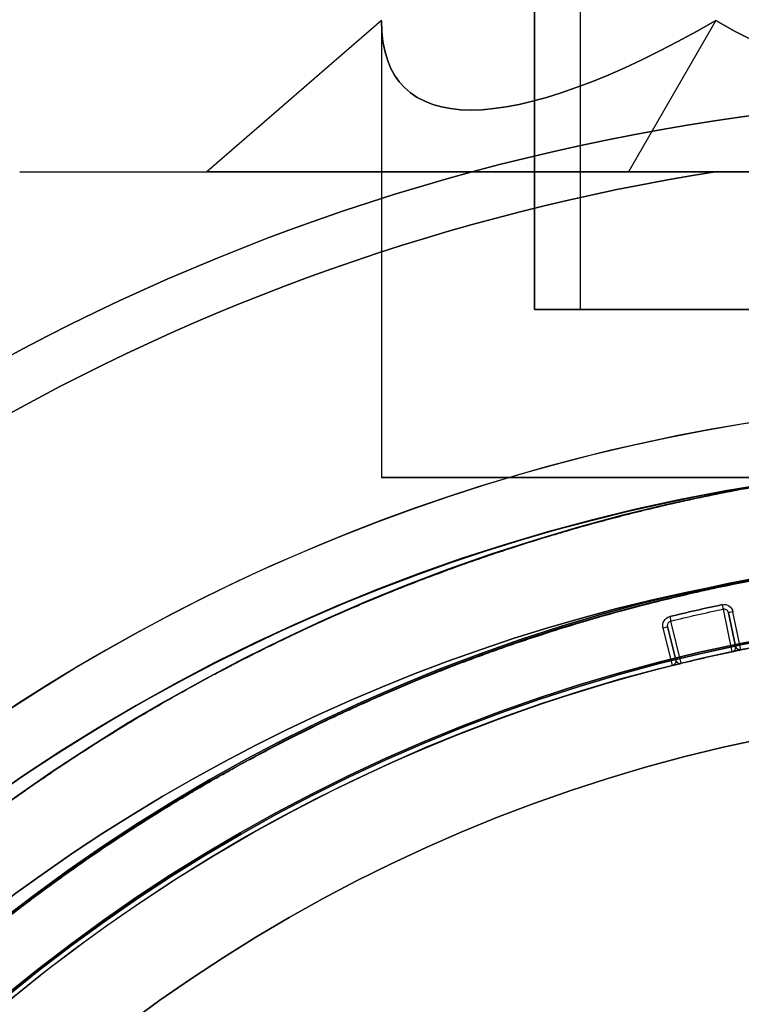
# Model space of a CAD drawing. Units: millimetres. Extents: x 3368 to 10936, y 2155 to 9636.
# Drawn here: x 7899 to 7923, y 4832 to 4865 of the extents above; entities that cross this region are included whole.
import ezdxf

# ---------------------------------------------------------------- set-up
doc = ezdxf.new("R2010")
doc.units = ezdxf.units.MM
doc.layers.add('Dimensions', color=7, linetype='Continuous')
doc.styles.get("Standard").update_dxf_attribs({"font": 'arial.ttf'})
doc.dimstyles.new('Leikkiset keinu', dxfattribs={"dimtxt": 150, "dimasz": 2.5, "dimexe": 0.06, "dimexo": 0.625, "dimtad": 0, "dimtih": 1, "dimtoh": 1, "dimdec": 0, "dimtxsty": 'Standard', "dimcen": 2.5, "dimadec": 0, "dimazin": 0, "dimtfac": 1, "dimtmove": 0, "dimatfit": 3, "dimfxl": 1, "dimarcsym": 0})

# ---------------------------------------------------------------- blocks, each defined once
blk = doc.blocks.new('*D30')
at = {"layer": 'Defpoints', "color": 0, "transparency": 16777216}
for p in [(6442.819, 6954.032, 597.164), (9935.058, 6954.032), (6442.819, 3256.032, 597.164)]:
    blk.add_point(p, dxfattribs=at)
at = {"layer": 'Dimensions', "color": 0, "lineweight": -2, "transparency": 16777216}
for p, q in [((6443.444, 6954.032), (9935.118, 6954.032)), ((9935.058, 6951.532), (9935.058, 5182.295)), ((9935.058, 3258.532), (9935.058, 5027.77)), ((6443.444, 3256.032), (9935.118, 3256.032))]:
    blk.add_line(p, q, dxfattribs=at)
at = {"layer": 'Dimensions', "color": 0, "transparency": 16777216}
for points in [[(9934.641, 6951.532), (9935.475, 6951.532), (9935.058, 6954.032)], [(9934.641, 3258.532), (9935.475, 3258.532), (9935.058, 3256.032)]]:
    blk.add_solid(points, dxfattribs=at)
at = {"layer": 'Dimensions', "color": 0, "transparency": 16777216, "insert": (9935.058, 5105.032), "char_height": 150, "attachment_point": 5}
blk.add_mtext('3698', dxfattribs=at)
blk = doc.blocks.new('*D34')
at = {"layer": 'Defpoints', "color": 0, "transparency": 16777216}
for p in [(6440.035, 6994.533, -719.672), (6440.035, 3215.862, -719.672), (10708.736, 3215.862)]:
    blk.add_point(p, dxfattribs=at)
at = {"layer": 'Dimensions', "color": 0, "lineweight": -2, "transparency": 16777216}
for p, q in [((6440.66, 6994.533), (10708.796, 6994.533)), ((10708.736, 6992.033), (10708.736, 5182.459)), ((10708.736, 3218.362), (10708.736, 5027.935)), ((6440.66, 3215.862), (10708.796, 3215.862))]:
    blk.add_line(p, q, dxfattribs=at)
at = {"layer": 'Dimensions', "color": 0, "transparency": 16777216}
for points in [[(10708.319, 6992.033), (10709.153, 6992.033), (10708.736, 6994.533)], [(10708.319, 3218.362), (10709.153, 3218.362), (10708.736, 3215.862)]]:
    blk.add_solid(points, dxfattribs=at)
at = {"layer": 'Dimensions', "color": 0, "transparency": 16777216, "insert": (10708.736, 5105.197), "char_height": 150, "attachment_point": 5}
blk.add_mtext('3779', dxfattribs=at)
blk = doc.blocks.new('*D35')
at = {"layer": 'Defpoints', "color": 0, "transparency": 16777216}
for p in [(3367.644, 5105.033, -122.572), (9512.819, 5105.032, -402.836), (9512.819, 2253.703)]:
    blk.add_point(p, dxfattribs=at)
at = {"layer": 'Dimensions', "color": 0, "lineweight": -2, "transparency": 16777216}
for p, q in [((3367.644, 5104.408), (3367.644, 2253.643)), ((9512.819, 5104.407), (9512.819, 2253.643)), ((3370.144, 2253.703), (6214.658, 2253.703)), ((9510.319, 2253.703), (6665.806, 2253.703))]:
    blk.add_line(p, q, dxfattribs=at)
at = {"layer": 'Dimensions', "color": 0, "transparency": 16777216}
for points in [[(3370.144, 2254.12), (3370.144, 2253.287), (3367.644, 2253.703)], [(9510.319, 2254.12), (9510.319, 2253.287), (9512.819, 2253.703)]]:
    blk.add_solid(points, dxfattribs=at)
at = {"layer": 'Dimensions', "color": 0, "transparency": 16777216, "insert": (6440.232, 2253.703), "char_height": 150, "attachment_point": 5}
blk.add_mtext('6145', dxfattribs=at)

msp = doc.modelspace()

# ---------------------------------------------------------------- linework, layer by layer
for p, q in [((7915.853, 4855.033, -800.997), (7915.853, 5355.033, -800.997)), ((7915.853, 4855.033, -800.997), (7915.853, 5355.033, -800.997)), ((7917.353, 4855.033, -800.997), (7917.353, 5355.033, -800.997)), ((7917.353, 4855.033, -800.997), (7917.353, 5355.033, -800.997)), ((7915.853, 4888.378, -800.997), (7915.853, 4855.033, -800.997)), ((7915.853, 4888.378, -800.997), (7915.853, 4855.033, -800.997)), ((7910.853, 4864.48, -800.997), (7910.853, 4849.533, -800.997)), ((7910.853, 4864.48, -800.997), (7910.853, 4849.533, -800.997)), ((7943.649, 4859.533, -828.497), (7921.757, 4859.533, -828.497)), ((7922.015, 4845.229, -707.502), (7922.306, 4843.836, -747.718)), ((7922.015, 4845.229, -707.502), (7922.306, 4843.836, -747.718)), ((7922.423, 4844.014, -739.237), (7922.193, 4845.113, -707.507)), ((7922.193, 4845.113, -707.507), (7922.423, 4844.014, -707.507)), ((7922.601, 4843.898, -707.357), (7922.34, 4845.143, -707.357)), ((7920.65, 4843.458, -747.718), (7920.308, 4844.839, -707.502)), ((7920.65, 4843.458, -747.718), (7920.308, 4844.839, -707.502)), ((7920.053, 4844.621, -707.357), (7920.358, 4843.386, -707.357)), ((7920.198, 4844.657, -707.507), (7920.468, 4843.568, -739.237)), ((7920.468, 4843.568, -707.507), (7920.198, 4844.657, -707.507)), ((7922.423, 4844.014, -707.507), (7922.423, 4844.014, -739.237)), ((7922.57, 4843.895, -739.237), (7922.57, 4843.895, -707.36)), ((7922.57, 4843.895, -739.237), (7922.57, 4843.895, -707.36)), ((7922.6, 4843.898, -739.237), (7922.6, 4843.898, -707.357)), ((7922.6, 4843.898, -739.237), (7922.6, 4843.898, -707.357)), ((7920.468, 4843.568, -739.237), (7920.468, 4843.568, -707.507)), ((7920.359, 4843.386, -707.357), (7920.359, 4843.386, -739.237)), ((7920.359, 4843.386, -707.357), (7920.359, 4843.386, -739.237))]:
    msp.add_line(p, q)
at = {"extrusion": (0.612372, -0.707107, -0.353553)}
for p, q in [((7910.853, 4864.48, -800.997), (7905.141, 4859.533, -800.997)), ((7921.778, 4864.48, -782.074), (7918.922, 4859.533, -777.127)), ((7918.922, 4859.533, -777.127), (7905.141, 4859.533, -800.997))]:
    msp.add_line(p, q, dxfattribs=at)
at = {"extrusion": (0.612372, -0.707107, 0.353553)}
for p, q in [((7910.853, 4864.48, -800.997), (7905.141, 4859.533, -800.997)), ((7921.778, 4864.48, -819.919), (7918.922, 4859.533, -824.866)), ((7905.141, 4859.533, -800.997), (7918.922, 4859.533, -824.866))]:
    msp.add_line(p, q, dxfattribs=at)
at = {"extrusion": (8.04912e-15, -0.707107, -0.707107)}
for p in [(7921.778, 4864.48, -782.074), (7946.484, 4859.533, -777.127)]:
    msp.add_line(p, (7918.922, 4859.533, -777.127), dxfattribs=at)
at = {"extrusion": (1.66533e-15, -0.707107, 0.707107)}
for p, q in [((7921.778, 4864.48, -819.919), (7918.922, 4859.533, -824.866)), ((7918.922, 4859.533, -824.866), (7946.484, 4859.533, -824.866))]:
    msp.add_line(p, q, dxfattribs=at)
at = {"extrusion": (6.77236e-15, -1, -4.18981e-15)}
for p, q in [((7899.03, 4859.533, -823.433), (7899.03, 4859.533, -778.56)), ((7905.141, 4859.533, -800.997), (7918.922, 4859.533, -824.866)), ((7918.922, 4859.533, -777.127), (7905.141, 4859.533, -800.997)), ((7918.922, 4859.533, -824.866), (7946.484, 4859.533, -824.866)), ((7946.484, 4859.533, -777.127), (7918.922, 4859.533, -777.127)), ((7921.757, 4859.533, -773.497), (7943.649, 4859.533, -773.497)), ((7943.649, 4859.533, -828.497), (7921.757, 4859.533, -828.497))]:
    msp.add_line(p, q, dxfattribs=at)
at = {"extrusion": (0.5, -0.866025, -1.31306e-15)}
msp.add_line((7899.03, 4859.533, -823.433), (7899.03, 4859.533, -778.56), dxfattribs=at)
at = {"extrusion": (4.63084e-15, 4.18981e-15, -1)}
msp.add_line((7921.757, 4859.533, -773.497), (7943.649, 4859.533, -773.497), dxfattribs=at)
at = {"extrusion": (0.978812, 0.204759, 2.77571e-15)}
for p, q in [((7922.423, 4844.014, -739.237), (7922.193, 4845.113, -707.507)), ((7922.193, 4845.113, -707.507), (7922.423, 4844.014, -707.507)), ((7922.423, 4844.014, -707.507), (7922.423, 4844.014, -739.237))]:
    msp.add_line(p, q, dxfattribs=at)
at = {"extrusion": (-2.46909e-27, 1.3556e-14, -1)}
for p, q in [((7922.601, 4843.898, -707.357), (7922.34, 4845.143, -707.357)), ((7920.053, 4844.621, -707.357), (7920.358, 4843.386, -707.357))]:
    msp.add_line(p, q, dxfattribs=at)
at = {"extrusion": (-0.970721, -0.240209, -3.25628e-15)}
for p, q in [((7920.468, 4843.568, -707.507), (7920.198, 4844.657, -707.507)), ((7920.198, 4844.657, -707.507), (7920.468, 4843.568, -739.237)), ((7920.468, 4843.568, -739.237), (7920.468, 4843.568, -707.507))]:
    msp.add_line(p, q, dxfattribs=at)
at = {"extrusion": (4.63084e-15, 4.18981e-15, -1)}
for centre, radius, start, end in [((-7932.703, 4790.033, 833.497), 72, 0, 180), ((-7932.703, 4790.033, 768.497), 72, 0, 180), ((-7932.703, 4790.033, 833.497), 72, 0, 180), ((-7932.703, 4790.033, 773.497), 70.357, 38.95044, 81.04956), ((-7932.703, 4790.033, 828.497), 70.357, 38.95044, 81.04956), ((-7932.703, 4790.033, 773.497), 70.357, 38.95044, 81.04956), ((-7932.703, 4790.033, 833.497), 60, 30, 180), ((-7932.703, 4790.033, 773.497), 62.071, 16.92799, 163.0722), ((-7932.703, 4790.033, 773.497), 62.071, 16.92799, 163.0722), ((-7932.703, 4790.033, 830.497), 57, 30, 180), ((-7932.703, 4790.033, 823.425), 57, 30, 180), ((-7932.703, 4790.033, 830.497), 57, 30, 180), ((-7932.703, 4790.033, 823.425), 57, 30, 180), ((-7932.703, 4790.033, 768.497), 60, 0, 180)]:
    msp.add_arc(centre, radius, start, end, dxfattribs=at)
for centre, radius, start, end in [((7932.703, 4790.033, -768.497), 72, 0, 180), ((7932.703, 4790.033, -828.497), 70.357, 98.95044, 141.04956), ((7932.703, 4790.033, -828.497), 62.071, 16.9278, 150), ((7932.703, 4790.033, -828.497), 62.071, 16.9278, 150), ((7933.715, 4790.033, -712.357), 60.15, 90, 270), ((7932.703, 4790.033, -768.497), 60, 0, 180), ((7932.703, 4790.033, -833.497), 60, 0, 150), ((7933.715, 4790.033, -702.357), 57.2, 90, 270), ((7933.715, 4790.033, -707.357), 57.2, 90, 270), ((7933.715, 4790.033, -707.357), 57.15, 90, 270), ((7933.715, 4790.033, -707.357), 57.15, 90, 270), ((7933.715, 4790.033, -2207.357), 57.15, 90, 270), ((7933.715, 4790.033, -704.357), 57.15, 90, 270), ((7933.715, 4790.033, -704.357), 57.15, 90, 270), ((7932.703, 4790.033, -771.497), 57, 0, 150), ((7932.703, 4790.033, -778.568), 57, 0, 150), ((7932.703, 4790.033, -778.568), 57, 0, 150), ((7932.703, 4790.033, -771.497), 57, 0, 150), ((7933.715, 4790.033, -707.357), 56.573, 101.9681, 103.7462), ((7933.715, 4790.033, -702.357), 55.2, 90, 270), ((7933.715, 4790.033, -707.357), 55.2, 90, 270), ((7933.715, 4790.033, -707.357), 55.15, 90, 270), ((7933.715, 4790.033, -2207.357), 55.15, 90, 270), ((7933.715, 4790.033, -707.357), 55.15, 90, 270), ((7933.715, 4790.033, -747.718), 55, 101.9721, 103.7422), ((7933.715, 4790.033, -747.718), 55, 101.9721, 103.7422), ((7922.57, 4844.045, -739.237), 0.15, 191.8154, 270), ((7922.57, 4844.045, -739.237), 0.15, 191.8154, 270), ((7922.57, 4844.045, -739.237), 0.15, 270, 281.6596), ((7922.57, 4844.045, -739.237), 0.15, 270, 281.6596), ((7933.715, 4790.033, -704.357), 52, 90, 270)]:
    msp.add_arc(centre, radius, start, end)
at = {"extrusion": (1.82168e-13, -1, -1.3556e-14)}
for radius, start, end in [(16.85, 0, 180), (16.85, 180, 0), (16.85, 0, 180), (16.85, 180, 0), (15.35, 180, 0), (15.35, 180, 0), (15.35, 0, 180), (15.35, 0, 180)]:
    msp.add_arc((7932.703, -800.997, -4855.033), radius, start, end, dxfattribs=at)
at = {"extrusion": (5.27356e-15, 1, 4.32917e-15)}
for start, end in [(180, 0), (0, 180), (180, 0), (0, 180)]:
    msp.add_arc((-7932.703, -800.997, 4855.033), 16.85, start, end, dxfattribs=at)
at = {"extrusion": (-2.46909e-27, 1.3556e-14, -1)}
for centre, radius, start, end in [((-7933.715, 4790.033, 712.357), 60.15, 270, 90), ((-7933.715, 4790.033, 707.357), 57.2, 270, 90), ((-7933.715, 4790.033, 2207.357), 57.15, 270, 90), ((-7933.715, 4790.033, 707.357), 57.15, 270, 90), ((-7933.715, 4790.033, 712.357), 57.15, 270, 90), ((-7933.715, 4790.033, 707.357), 57.15, 270, 90), ((-7933.715, 4790.033, 712.357), 57.15, 270, 90), ((-7933.715, 4790.033, 707.357), 56.573, 76.2538, 78.0319), ((-7933.715, 4790.033, 707.357), 55.2, 270, 90), ((-7933.715, 4790.033, 2207.357), 55.15, 270, 90), ((-7933.715, 4790.033, 752.357), 55, 270, 90), ((-7933.715, 4790.033, 752.357), 55, 270, 90), ((-7933.715, 4790.033, 707.502), 56.423, 76.2538, 78.0319), ((-7933.715, 4790.033, 707.502), 56.423, 76.2538, 78.0319), ((-7933.715, 4790.033, 707.357), 55, 78.3409, 90), ((-7933.715, 4790.033, 707.357), 55, 78.3409, 90), ((-7933.715, 4790.033, 747.723), 55, 76.2578, 78.0279), ((-7933.715, 4790.033, 747.723), 55, 76.2578, 78.0279), ((-7933.715, 4790.033, 707.357), 55, 78.3404, 78.3409), ((-7933.715, 4790.033, 707.357), 55, 78.3404, 78.3409), ((-7920.322, 4843.532, 739.237), 0.15, 166.1011, 255.9453), ((-7920.322, 4843.532, 739.237), 0.15, 166.1011, 255.9453), ((-7933.715, 4790.033, 707.357), 55, 26.9123, 75.9448), ((-7933.715, 4790.033, 707.357), 55, 26.9123, 75.9448), ((-7933.715, 4790.033, 752.357), 52, 270, 90), ((-7933.715, 4790.033, 704.357), 52, 270, 90), ((-7933.715, 4790.033, 752.357), 52, 270, 90)]:
    msp.add_arc(centre, radius, start, end, dxfattribs=at)
at = {"extrusion": (6.99441e-15, -1, -4.18981e-15)}
for start, end in [(0, 180), (180, 0), (0, 180), (180, 0)]:
    msp.add_arc((7932.703, -800.997, -4849.533), 21.85, start, end, dxfattribs=at)
at = {"extrusion": (0.978263, 0.207367, 1.09029e-15)}
msp.add_arc((3097.292, -707.507, 8754.558), 0.15, 90, 177.9741, dxfattribs=at)
msp.add_arc((3097.292, -707.507, 8754.558), 0.15, 90, 177.9741, dxfattribs=at)
at = {"extrusion": (0.204759, -0.978812, -1.32688e-14)}
msp.add_arc((8746.571, -707.507, -3120.317), 0.15, 90, 180, dxfattribs=at)
msp.add_arc((8746.571, -707.507, -3120.317), 0.15, 90, 180, dxfattribs=at)
at = {"extrusion": (0.971358, 0.237621, 3.22119e-15)}
msp.add_arc((2824.192, -707.507, 8844.69), 0.15, 90, 177.9741, dxfattribs=at)
msp.add_arc((2824.192, -707.507, 8844.69), 0.15, 90, 177.9741, dxfattribs=at)
at = {"extrusion": (-0.240209, 0.970721, 1.31591e-14)}
msp.add_arc((-8851.886, -707.507, 2800.305), 0.15, 90, 180, dxfattribs=at)
msp.add_arc((-8851.886, -707.507, 2800.305), 0.15, 90, 180, dxfattribs=at)
at = {"extrusion": (0.978249, 0.207435, -1.68776e-13)}
msp.add_arc((3095.264, -747.723, 8754.768), 0.15, 177.9741, 180, dxfattribs=at)
msp.add_arc((3095.264, -747.723, 8754.768), 0.15, 177.9741, 180, dxfattribs=at)
at = {"extrusion": (0.971374, 0.237554, 1.36196e-14)}
msp.add_arc((2823.38, -747.723, 8844.498), 0.15, 177.9741, 180, dxfattribs=at)
msp.add_arc((2823.38, -747.723, 8844.498), 0.15, 177.9741, 180, dxfattribs=at)
at = {"extrusion": (0.612372, -0.707107, -0.353553)}
msp.add_ellipse((7932.703, 4883.402, -800.997), major_axis=(18.923, 21.85, -10.925), ratio=0.707107, start_param=2.617994, end_param=3.665191, dxfattribs=at)
msp.add_ellipse((7932.703, 4883.402, -800.997), major_axis=(18.923, 21.85, -10.925), ratio=0.707107, start_param=2.617994, end_param=3.665191, dxfattribs=at)
at = {"extrusion": (0.612372, -0.707107, 0.353553)}
msp.add_ellipse((7932.703, 4883.402, -800.997), major_axis=(18.923, 21.85, 10.925), ratio=0.707107, start_param=2.617994, end_param=3.665191, dxfattribs=at)
msp.add_ellipse((7932.703, 4883.402, -800.997), major_axis=(18.923, 21.85, 10.925), ratio=0.707107, start_param=2.617994, end_param=3.665191, dxfattribs=at)
at = {"extrusion": (7.99361e-15, -0.707107, -0.707107)}
msp.add_ellipse((7932.703, 4883.402, -800.997), major_axis=(0, 21.85, -21.85), ratio=0.707107, start_param=2.617994, end_param=3.665191, dxfattribs=at)
msp.add_ellipse((7932.703, 4883.402, -800.997), major_axis=(0, 21.85, -21.85), ratio=0.707107, start_param=2.617994, end_param=3.665191, dxfattribs=at)
at = {"extrusion": (1.44329e-15, -0.707107, 0.707107)}
msp.add_ellipse((7932.703, 4883.402, -800.997), major_axis=(0, 21.85, 21.85), ratio=0.707107, start_param=2.617994, end_param=3.665191, dxfattribs=at)
msp.add_ellipse((7932.703, 4883.402, -800.997), major_axis=(0, 21.85, 21.85), ratio=0.707107, start_param=2.617994, end_param=3.665191, dxfattribs=at)
at = {"extrusion": (0.144786, -0.692125, -0.707107)}
msp.add_ellipse((7922.57, 4844.045, -707.507), major_axis=(-0.031, 0.147, -0.15), ratio=0.707107, start_param=-2.935375, end_param=-1.570796, dxfattribs=at)
msp.add_ellipse((7922.57, 4844.045, -707.507), major_axis=(-0.031, 0.147, -0.15), ratio=0.707107, start_param=-2.935375, end_param=-1.570796, dxfattribs=at)
at = {"extrusion": (0.144799, -0.692027, -0.7072)}
msp.add_ellipse((7922.57, 4844.045, -707.507), major_axis=(-0.031, 0.147, -0.15), ratio=0.707204, start_param=-3.139268, end_param=-2.935788, dxfattribs=at)
msp.add_ellipse((7922.57, 4844.045, -707.507), major_axis=(-0.031, 0.147, -0.15), ratio=0.707204, start_param=-3.139268, end_param=-2.935788, dxfattribs=at)
at = {"extrusion": (0.16985, -0.686404, -0.707107)}
msp.add_ellipse((7920.322, 4843.532, -707.507), major_axis=(-0.036, 0.146, -0.15), ratio=0.707108, start_param=1.570794, end_param=3.138869, dxfattribs=at)
msp.add_ellipse((7920.322, 4843.532, -707.507), major_axis=(-0.036, 0.146, -0.15), ratio=0.707108, start_param=1.570794, end_param=3.138869, dxfattribs=at)
for points in [[(7899.03, 4859.533, -778.56), (7910.923, 4859.533, -774.739), (7921.757, 4859.533, -773.497)], [(7899.03, 4859.533, -823.433), (7910.923, 4859.533, -827.254), (7921.757, 4859.533, -828.497)], [(7899.03, 4859.533, -778.56), (7910.923, 4859.533, -774.739), (7921.757, 4859.533, -773.497)], [(7899.03, 4859.533, -823.433), (7910.923, 4859.533, -827.254), (7921.757, 4859.533, -828.497)]]:
    msp.add_rational_spline(points, [1.47108871164, 1.52498134772, 1.54336100997], degree=2)
for points in [[(7922.441, 4849.116, -700.243), (7923.339, 4849.288, -699.753), (7924.196, 4849.43, -699.196), (7925.019, 4849.551, -698.586)], [(7913.382, 4846.642, -702.133), (7913.386, 4846.643, -702.134), (7913.389, 4846.644, -702.134), (7913.393, 4846.646, -702.135)], [(7911.653, 4845.99, -701.775), (7911.733, 4846.022, -701.797), (7911.812, 4846.053, -701.819), (7911.892, 4846.084, -701.839)], [(7921.096, 4845.772, -701.19), (7921.302, 4845.818, -701.104), (7921.506, 4845.864, -701.013), (7921.709, 4845.907, -700.918)], [(7909.066, 4844.9, -700.768), (7909.379, 4845.041, -700.926), (7909.699, 4845.181, -701.074), (7910.024, 4845.32, -701.209)], [(7922.048, 4845.232, -707.502), (7922.037, 4845.232, -707.502), (7922.026, 4845.231, -707.502), (7922.015, 4845.229, -707.502)], [(7922.048, 4845.232, -707.502), (7922.037, 4845.232, -707.502), (7922.026, 4845.231, -707.502), (7922.015, 4845.229, -707.502)], [(7922.098, 4845.223, -707.503), (7922.082, 4845.229, -707.502), (7922.065, 4845.232, -707.502), (7922.048, 4845.232, -707.502)], [(7922.098, 4845.223, -707.503), (7922.082, 4845.229, -707.502), (7922.065, 4845.232, -707.502), (7922.048, 4845.232, -707.502)], [(7922.142, 4845.198, -707.504), (7922.129, 4845.208, -707.503), (7922.114, 4845.217, -707.503), (7922.098, 4845.223, -707.503)], [(7922.142, 4845.198, -707.504), (7922.129, 4845.208, -707.503), (7922.114, 4845.217, -707.503), (7922.098, 4845.223, -707.503)], [(7922.175, 4845.16, -707.506), (7922.166, 4845.174, -707.505), (7922.155, 4845.187, -707.504), (7922.142, 4845.198, -707.504)], [(7922.175, 4845.16, -707.506), (7922.166, 4845.174, -707.505), (7922.155, 4845.187, -707.504), (7922.142, 4845.198, -707.504)], [(7922.193, 4845.113, -707.507), (7922.19, 4845.129, -707.507), (7922.183, 4845.145, -707.506), (7922.175, 4845.16, -707.506)], [(7922.193, 4845.113, -707.507), (7922.19, 4845.129, -707.507), (7922.183, 4845.145, -707.506), (7922.175, 4845.16, -707.506)], [(7920.201, 4844.741, -707.504), (7920.196, 4844.725, -707.505), (7920.194, 4844.707, -707.506), (7920.194, 4844.691, -707.506)], [(7920.201, 4844.741, -707.504), (7920.196, 4844.725, -707.505), (7920.194, 4844.707, -707.506), (7920.194, 4844.691, -707.506)], [(7920.194, 4844.691, -707.506), (7920.194, 4844.679, -707.506), (7920.196, 4844.668, -707.507), (7920.198, 4844.657, -707.507)], [(7920.194, 4844.691, -707.506), (7920.194, 4844.679, -707.506), (7920.196, 4844.668, -707.507), (7920.198, 4844.657, -707.507)], [(7920.225, 4844.785, -707.503), (7920.215, 4844.772, -707.503), (7920.207, 4844.756, -707.504), (7920.201, 4844.741, -707.504)], [(7920.225, 4844.785, -707.503), (7920.215, 4844.772, -707.503), (7920.207, 4844.756, -707.504), (7920.201, 4844.741, -707.504)], [(7920.262, 4844.819, -707.502), (7920.248, 4844.81, -707.502), (7920.235, 4844.798, -707.503), (7920.225, 4844.785, -707.503)], [(7920.262, 4844.819, -707.502), (7920.248, 4844.81, -707.502), (7920.235, 4844.798, -707.503), (7920.225, 4844.785, -707.503)], [(7920.308, 4844.839, -707.502), (7920.292, 4844.835, -707.502), (7920.276, 4844.828, -707.502), (7920.262, 4844.819, -707.502)], [(7920.308, 4844.839, -707.502), (7920.292, 4844.835, -707.502), (7920.276, 4844.828, -707.502), (7920.262, 4844.819, -707.502)], [(7905.786, 4843.305, -698.602), (7906.414, 4843.634, -699.12), (7907.069, 4843.964, -699.598), (7907.757, 4844.293, -700.029)], [(7914.347, 4843.801, -702.126), (7914.363, 4843.806, -702.128), (7914.38, 4843.812, -702.131), (7914.396, 4843.818, -702.133)], [(7912.753, 4843.2, -701.775), (7912.801, 4843.218, -701.789), (7912.849, 4843.237, -701.803), (7912.897, 4843.256, -701.816)], [(7903.453, 4842.016, -696.374), (7903.714, 4842.167, -696.658), (7903.981, 4842.32, -696.937), (7904.255, 4842.474, -697.21)], [(7910.181, 4842.112, -700.707), (7910.514, 4842.263, -700.887), (7910.857, 4842.414, -701.056), (7911.205, 4842.563, -701.209)], [(7909.753, 4841.916, -700.465), (7909.894, 4841.981, -700.548), (7910.037, 4842.047, -700.628), (7910.181, 4842.112, -700.707)], [(7903.221, 4841.88, -696.118), (7903.298, 4841.925, -696.204), (7903.375, 4841.97, -696.289), (7903.453, 4842.016, -696.374)], [(7905.618, 4839.799, -697.098), (7905.752, 4839.875, -697.241), (7905.889, 4839.951, -697.382), (7906.028, 4840.028, -697.522)], [(7898.173, 4838.559, -688.624), (7898.644, 4838.903, -689.524), (7899.141, 4839.257, -690.408), (7899.665, 4839.617, -691.265)], [(7899.665, 4839.617, -691.265), (7899.68, 4839.627, -691.29), (7899.696, 4839.638, -691.316), (7899.711, 4839.648, -691.341)], [(7899.946, 4836.138, -688.624), (7900.378, 4836.455, -689.494), (7900.834, 4836.779, -690.349), (7901.315, 4837.111, -691.182)], [(7901.315, 4837.111, -691.182), (7901.345, 4837.132, -691.235), (7901.376, 4837.153, -691.288), (7901.407, 4837.174, -691.341)], [(7898.66, 4835.169, -685.835), (7899.055, 4835.475, -686.757), (7899.471, 4835.79, -687.665), (7899.913, 4836.114, -688.557)], [(7899.913, 4836.114, -688.557), (7899.924, 4836.122, -688.58), (7899.935, 4836.13, -688.602), (7899.946, 4836.138, -688.624)]]:
    msp.add_open_spline(points, degree=3)
for points, knots in [([(7920.434, 4848.698, -701.19), (7920.626, 4848.741, -701.114), (7920.817, 4848.784, -701.033), (7921.007, 4848.825, -700.95), (7921.365, 4848.902, -700.792), (7921.719, 4848.975, -700.622), (7922.066, 4849.044, -700.443), (7922.191, 4849.069, -700.378), (7922.316, 4849.093, -700.311), (7922.441, 4849.116, -700.243)], [0.033390985, 0.033390985, 0.033390985, 0.033390985, 0.034022925, 0.034022925, 0.034022925, 0.035211605, 0.035211605, 0.035211605, 0.035643064, 0.035643064, 0.035643064, 0.035643064]), ([(7918.733, 4848.287, -701.759), (7918.999, 4848.355, -701.686), (7919.264, 4848.422, -701.607), (7919.528, 4848.486, -701.519), (7919.832, 4848.559, -701.419), (7920.134, 4848.63, -701.309), (7920.434, 4848.698, -701.19)], [0.03154621, 0.03154621, 0.03154621, 0.03154621, 0.032402786, 0.032402786, 0.032402786, 0.033390985, 0.033390985, 0.033390985, 0.033390985]), ([(7913.393, 4846.646, -702.135), (7913.979, 4846.856, -702.214), (7914.568, 4847.057, -702.253), (7915.16, 4847.249, -702.252), (7915.594, 4847.39, -702.251), (7916.031, 4847.526, -702.228), (7916.468, 4847.657, -702.183), (7916.633, 4847.706, -702.166), (7916.798, 4847.755, -702.146), (7916.963, 4847.803, -702.123), (7917.317, 4847.905, -702.074), (7917.667, 4848.003, -702.011), (7918.015, 4848.098, -701.935), (7918.256, 4848.163, -701.882), (7918.495, 4848.226, -701.824), (7918.733, 4848.287, -701.759)], [0.025922228, 0.025922228, 0.025922228, 0.025922228, 0.027793617, 0.027793617, 0.027793617, 0.029162507, 0.029162507, 0.029162507, 0.029676994, 0.029676994, 0.029676994, 0.030782646, 0.030782646, 0.030782646, 0.03154621, 0.03154621, 0.03154621, 0.03154621]), ([(7911.892, 4846.084, -701.839), (7912.095, 4846.163, -701.892), (7912.299, 4846.241, -701.939), (7912.505, 4846.319, -701.982), (7912.794, 4846.428, -702.042), (7913.088, 4846.536, -702.093), (7913.382, 4846.642, -702.133)], [0.024302089, 0.024302089, 0.024302089, 0.024302089, 0.024971314, 0.024971314, 0.024971314, 0.025910523, 0.025910523, 0.025910523, 0.025910523]), ([(7910.024, 4845.32, -701.209), (7910.165, 4845.381, -701.268), (7910.307, 4845.441, -701.325), (7910.45, 4845.501, -701.379), (7910.845, 4845.667, -701.529), (7911.245, 4845.83, -701.662), (7911.653, 4845.99, -701.775)], [0.022190048, 0.022190048, 0.022190048, 0.022190048, 0.02268195, 0.02268195, 0.02268195, 0.024037723, 0.024037723, 0.024037723, 0.024037723]), ([(7921.709, 4845.907, -700.918), (7922.027, 4845.975, -700.769), (7922.34, 4846.04, -700.61), (7922.647, 4846.101, -700.443), (7922.793, 4846.129, -700.363), (7922.938, 4846.157, -700.281), (7923.082, 4846.185, -700.198)], [0.032991477, 0.032991477, 0.032991477, 0.032991477, 0.034054876, 0.034054876, 0.034054876, 0.0345625, 0.0345625, 0.0345625, 0.0345625]), ([(7917.328, 4844.783, -702.183), (7917.484, 4844.83, -702.166), (7917.641, 4844.876, -702.146), (7917.798, 4844.921, -702.123), (7918.144, 4845.022, -702.072), (7918.487, 4845.117, -702.007), (7918.826, 4845.209, -701.928), (7919.045, 4845.268, -701.877), (7919.263, 4845.326, -701.821), (7919.48, 4845.381, -701.759), (7919.751, 4845.451, -701.682), (7920.019, 4845.518, -701.596), (7920.286, 4845.582, -701.502), (7920.558, 4845.648, -701.406), (7920.828, 4845.711, -701.302), (7921.096, 4845.772, -701.19)], [0.028278409, 0.028278409, 0.028278409, 0.028278409, 0.028768159, 0.028768159, 0.028768159, 0.029849432, 0.029849432, 0.029849432, 0.030547702, 0.030547702, 0.030547702, 0.031420455, 0.031420455, 0.031420455, 0.032310048, 0.032310048, 0.032310048, 0.032310048]), ([(7921.984, 4845.376, -707.357), (7922.062, 4845.392, -707.357), (7922.145, 4845.376, -707.357), (7922.276, 4845.29, -707.357), (7922.324, 4845.221, -707.357), (7922.34, 4845.143, -707.357)], [0, 0, 0, 0, 0.0002366941, 0.0002366941, 0.0004733882, 0.0004733882, 0.0004733882, 0.0004733882]), ([(7921.984, 4845.376, -707.357), (7922.062, 4845.392, -707.357), (7922.145, 4845.376, -707.357), (7922.276, 4845.29, -707.357), (7922.324, 4845.221, -707.357), (7922.34, 4845.143, -707.357)], [0, 0, 0, 0, 0.0002366941, 0.0002366941, 0.0004733882, 0.0004733882, 0.0004733882, 0.0004733882]), ([(7907.757, 4844.293, -700.029), (7907.999, 4844.409, -700.181), (7908.245, 4844.524, -700.326), (7908.495, 4844.64, -700.465), (7908.682, 4844.726, -700.57), (7908.873, 4844.813, -700.671), (7909.066, 4844.9, -700.768)], [0.019441671, 0.019441671, 0.019441671, 0.019441671, 0.020367268, 0.020367268, 0.020367268, 0.021061811, 0.021061811, 0.021061811, 0.021061811]), ([(7914.396, 4843.818, -702.133), (7914.956, 4844.019, -702.214), (7915.519, 4844.212, -702.253), (7916.086, 4844.395, -702.252), (7916.497, 4844.529, -702.251), (7916.912, 4844.658, -702.228), (7917.328, 4844.783, -702.183)], [0.025188733, 0.025188733, 0.025188733, 0.025188733, 0.026978562, 0.026978562, 0.026978562, 0.028278409, 0.028278409, 0.028278409, 0.028278409]), ([(7920.053, 4844.621, -707.357), (7920.034, 4844.698, -707.357), (7920.047, 4844.782, -707.357), (7920.128, 4844.916, -707.357), (7920.195, 4844.966, -707.357), (7920.273, 4844.985, -707.357)], [0, 0, 0, 0, 0.0002366749, 0.0002366749, 0.0004733498, 0.0004733498, 0.0004733498, 0.0004733498]), ([(7920.053, 4844.621, -707.357), (7920.034, 4844.698, -707.357), (7920.047, 4844.782, -707.357), (7920.128, 4844.916, -707.357), (7920.195, 4844.966, -707.357), (7920.273, 4844.985, -707.357)], [0, 0, 0, 0, 0.0002366749, 0.0002366749, 0.0004733498, 0.0004733498, 0.0004733498, 0.0004733498]), ([(7912.897, 4843.256, -701.816), (7913.116, 4843.342, -701.877), (7913.338, 4843.427, -701.933), (7913.563, 4843.512, -701.982), (7913.821, 4843.609, -702.038), (7914.084, 4843.706, -702.087), (7914.347, 4843.801, -702.126)], [0.023565341, 0.023565341, 0.023565341, 0.023565341, 0.024295602, 0.024295602, 0.024295602, 0.025136364, 0.025136364, 0.025136364, 0.025136364]), ([(7922.306, 4843.836, -747.718), (7922.309, 4843.837, -747.718), (7922.311, 4843.837, -747.715), (7922.313, 4843.838, -747.71), (7922.314, 4843.838, -747.707), (7922.316, 4843.839, -747.699), (7922.318, 4843.839, -747.694), (7922.321, 4843.84, -747.678), (7922.323, 4843.841, -747.667), (7922.327, 4843.842, -747.634), (7922.329, 4843.843, -747.612), (7922.336, 4843.846, -747.546), (7922.339, 4843.847, -747.502), (7922.347, 4843.851, -747.369), (7922.352, 4843.854, -747.281), (7922.363, 4843.861, -747.016), (7922.369, 4843.865, -746.839), (7922.384, 4843.878, -746.309), (7922.39, 4843.886, -745.956), (7922.408, 4843.909, -744.895), (7922.414, 4843.923, -744.188), (7922.428, 4843.964, -742.066), (7922.428, 4843.989, -740.652), (7922.423, 4844.014, -739.237)], [0, 0, 0, 0, 0.000008411, 0.000008411, 0.000016823, 0.000016823, 0.000033646, 0.000033646, 0.000067292, 0.000067292, 0.000134583, 0.000134583, 0.000269166, 0.000269166, 0.000538332, 0.000538332, 0.001076664, 0.001076664, 0.002153328, 0.002153328, 0.004306657, 0.004306657, 0.008613313, 0.008613313, 0.008613313, 0.008613313]), ([(7922.306, 4843.836, -747.718), (7922.309, 4843.837, -747.718), (7922.311, 4843.837, -747.715), (7922.313, 4843.838, -747.71), (7922.314, 4843.838, -747.707), (7922.316, 4843.839, -747.699), (7922.318, 4843.839, -747.694), (7922.321, 4843.84, -747.678), (7922.323, 4843.841, -747.667), (7922.327, 4843.842, -747.634), (7922.329, 4843.843, -747.612), (7922.336, 4843.846, -747.546), (7922.339, 4843.847, -747.502), (7922.347, 4843.851, -747.369), (7922.352, 4843.854, -747.281), (7922.363, 4843.861, -747.016), (7922.369, 4843.865, -746.839), (7922.384, 4843.878, -746.309), (7922.39, 4843.886, -745.956), (7922.408, 4843.909, -744.895), (7922.414, 4843.923, -744.188), (7922.428, 4843.964, -742.066), (7922.428, 4843.989, -740.652), (7922.423, 4844.014, -739.237)], [0, 0, 0, 0, 0.000008411, 0.000008411, 0.000016823, 0.000016823, 0.000033646, 0.000033646, 0.000067292, 0.000067292, 0.000134583, 0.000134583, 0.000269166, 0.000269166, 0.000538332, 0.000538332, 0.001076664, 0.001076664, 0.002153328, 0.002153328, 0.004306657, 0.004306657, 0.008613313, 0.008613313, 0.008613313, 0.008613313]), ([(7922.307, 4843.836, -747.723), (7922.318, 4843.839, -747.723), (7922.324, 4843.84, -747.71), (7922.333, 4843.842, -747.69), (7922.336, 4843.843, -747.679), (7922.346, 4843.845, -747.648), (7922.351, 4843.846, -747.626), (7922.364, 4843.849, -747.561), (7922.371, 4843.85, -747.517), (7922.389, 4843.854, -747.385), (7922.399, 4843.856, -747.297), (7922.424, 4843.861, -747.033), (7922.436, 4843.864, -746.856), (7922.47, 4843.871, -746.325), (7922.486, 4843.874, -745.971), (7922.528, 4843.883, -744.908), (7922.546, 4843.887, -744.2), (7922.589, 4843.895, -742.073), (7922.6, 4843.898, -740.655), (7922.6, 4843.898, -739.237)], [0, 0, 0, 0, 0.000033599, 0.000033599, 0.000067198, 0.000067198, 0.000134395, 0.000134395, 0.00026879, 0.00026879, 0.00053758, 0.00053758, 0.001075161, 0.001075161, 0.002150322, 0.002150322, 0.004300644, 0.004300644, 0.008601287, 0.008601287, 0.008601287, 0.008601287]), ([(7922.307, 4843.836, -747.723), (7922.318, 4843.839, -747.723), (7922.324, 4843.84, -747.71), (7922.333, 4843.842, -747.69), (7922.336, 4843.843, -747.679), (7922.346, 4843.845, -747.648), (7922.351, 4843.846, -747.626), (7922.364, 4843.849, -747.561), (7922.371, 4843.85, -747.517), (7922.389, 4843.854, -747.385), (7922.399, 4843.856, -747.297), (7922.424, 4843.861, -747.033), (7922.436, 4843.864, -746.856), (7922.47, 4843.871, -746.325), (7922.486, 4843.874, -745.971), (7922.528, 4843.883, -744.908), (7922.546, 4843.887, -744.2), (7922.589, 4843.895, -742.073), (7922.6, 4843.898, -740.655), (7922.6, 4843.898, -739.237)], [0, 0, 0, 0, 0.000033599, 0.000033599, 0.000067198, 0.000067198, 0.000134395, 0.000134395, 0.00026879, 0.00026879, 0.00053758, 0.00053758, 0.001075161, 0.001075161, 0.002150322, 0.002150322, 0.004300644, 0.004300644, 0.008601287, 0.008601287, 0.008601287, 0.008601287]), ([(7920.359, 4843.386, -739.237), (7920.359, 4843.386, -740.655), (7920.37, 4843.389, -742.073), (7920.412, 4843.399, -744.2), (7920.43, 4843.404, -744.908), (7920.472, 4843.414, -745.971), (7920.488, 4843.418, -746.325), (7920.521, 4843.427, -746.856), (7920.533, 4843.43, -747.033), (7920.558, 4843.436, -747.298), (7920.568, 4843.438, -747.386), (7920.586, 4843.443, -747.517), (7920.593, 4843.444, -747.561), (7920.606, 4843.447, -747.626), (7920.611, 4843.449, -747.648), (7920.62, 4843.451, -747.68), (7920.624, 4843.452, -747.69), (7920.633, 4843.454, -747.71), (7920.639, 4843.456, -747.723), (7920.65, 4843.458, -747.723)], [0, 0, 0, 0, 0.004254101, 0.004254101, 0.006381151, 0.006381151, 0.007444676, 0.007444676, 0.007976439, 0.007976439, 0.00824232, 0.00824232, 0.008375261, 0.008375261, 0.008441731, 0.008441731, 0.008474966, 0.008474966, 0.008508201, 0.008508201, 0.008508201, 0.008508201]), ([(7920.359, 4843.386, -739.237), (7920.359, 4843.386, -740.655), (7920.37, 4843.389, -742.073), (7920.412, 4843.399, -744.2), (7920.43, 4843.404, -744.908), (7920.472, 4843.414, -745.971), (7920.488, 4843.418, -746.325), (7920.521, 4843.427, -746.856), (7920.533, 4843.43, -747.033), (7920.558, 4843.436, -747.298), (7920.568, 4843.438, -747.386), (7920.586, 4843.443, -747.517), (7920.593, 4843.444, -747.561), (7920.606, 4843.447, -747.626), (7920.611, 4843.449, -747.648), (7920.62, 4843.451, -747.68), (7920.624, 4843.452, -747.69), (7920.633, 4843.454, -747.71), (7920.639, 4843.456, -747.723), (7920.65, 4843.458, -747.723)], [0, 0, 0, 0, 0.004254101, 0.004254101, 0.006381151, 0.006381151, 0.007444676, 0.007444676, 0.007976439, 0.007976439, 0.00824232, 0.00824232, 0.008375261, 0.008375261, 0.008441731, 0.008441731, 0.008474966, 0.008474966, 0.008508201, 0.008508201, 0.008508201, 0.008508201]), ([(7920.468, 4843.568, -739.237), (7920.474, 4843.543, -740.652), (7920.485, 4843.521, -742.066), (7920.516, 4843.489, -744.188), (7920.528, 4843.48, -744.895), (7920.553, 4843.466, -745.956), (7920.562, 4843.462, -746.309), (7920.581, 4843.457, -746.84), (7920.588, 4843.456, -747.016), (7920.602, 4843.454, -747.281), (7920.607, 4843.454, -747.37), (7920.616, 4843.454, -747.502), (7920.62, 4843.454, -747.546), (7920.626, 4843.454, -747.612), (7920.629, 4843.455, -747.634), (7920.634, 4843.455, -747.667), (7920.635, 4843.455, -747.678), (7920.639, 4843.456, -747.694), (7920.64, 4843.456, -747.699), (7920.643, 4843.457, -747.71), (7920.644, 4843.457, -747.718), (7920.65, 4843.458, -747.718)], [0, 0, 0, 0, 0.004244284, 0.004244284, 0.006366426, 0.006366426, 0.007427498, 0.007427498, 0.007958033, 0.007958033, 0.008223301, 0.008223301, 0.008355935, 0.008355935, 0.008422252, 0.008422252, 0.00845541, 0.00845541, 0.008471989, 0.008471989, 0.008488569, 0.008488569, 0.008488569, 0.008488569]), ([(7920.468, 4843.568, -739.237), (7920.474, 4843.543, -740.652), (7920.485, 4843.521, -742.066), (7920.516, 4843.489, -744.188), (7920.528, 4843.48, -744.895), (7920.553, 4843.466, -745.956), (7920.562, 4843.462, -746.309), (7920.581, 4843.457, -746.84), (7920.588, 4843.456, -747.016), (7920.602, 4843.454, -747.281), (7920.607, 4843.454, -747.37), (7920.616, 4843.454, -747.502), (7920.62, 4843.454, -747.546), (7920.626, 4843.454, -747.612), (7920.629, 4843.455, -747.634), (7920.634, 4843.455, -747.667), (7920.635, 4843.455, -747.678), (7920.639, 4843.456, -747.694), (7920.64, 4843.456, -747.699), (7920.643, 4843.457, -747.71), (7920.644, 4843.457, -747.718), (7920.65, 4843.458, -747.718)], [0, 0, 0, 0, 0.004244284, 0.004244284, 0.006366426, 0.006366426, 0.007427498, 0.007427498, 0.007958033, 0.007958033, 0.008223301, 0.008223301, 0.008355935, 0.008355935, 0.008422252, 0.008422252, 0.00845541, 0.00845541, 0.008471989, 0.008471989, 0.008488569, 0.008488569, 0.008488569, 0.008488569]), ([(7904.255, 4842.474, -697.21), (7904.36, 4842.533, -697.315), (7904.467, 4842.593, -697.419), (7904.574, 4842.652, -697.522), (7904.83, 4842.794, -697.768), (7905.092, 4842.936, -698.007), (7905.358, 4843.079, -698.239), (7905.499, 4843.154, -698.362), (7905.642, 4843.23, -698.483), (7905.786, 4843.305, -698.602)], [0.014581253, 0.014581253, 0.014581253, 0.014581253, 0.015060295, 0.015060295, 0.015060295, 0.016201393, 0.016201393, 0.016201393, 0.016806165, 0.016806165, 0.016806165, 0.016806165]), ([(7911.205, 4842.563, -701.209), (7911.306, 4842.606, -701.253), (7911.407, 4842.649, -701.296), (7911.508, 4842.692, -701.338), (7911.915, 4842.863, -701.505), (7912.33, 4843.033, -701.651), (7912.753, 4843.2, -701.775)], [0.02164224, 0.02164224, 0.02164224, 0.02164224, 0.021994318, 0.021994318, 0.021994318, 0.023406522, 0.023406522, 0.023406522, 0.023406522]), ([(7899.711, 4839.648, -691.341), (7900.259, 4840.024, -692.233), (7900.838, 4840.408, -693.099), (7901.454, 4840.799, -693.934), (7902.011, 4841.153, -694.689), (7902.597, 4841.513, -695.419), (7903.221, 4841.88, -696.118)], [0.006574911, 0.006574911, 0.006574911, 0.006574911, 0.009928806, 0.009928806, 0.009928806, 0.012961114, 0.012961114, 0.012961114, 0.012961114]), ([(7906.028, 4840.028, -697.522), (7906.234, 4840.142, -697.73), (7906.445, 4840.257, -697.935), (7906.659, 4840.372, -698.134), (7906.83, 4840.464, -698.293), (7907.003, 4840.556, -698.449), (7907.179, 4840.648, -698.602), (7907.738, 4840.941, -699.087), (7908.321, 4841.235, -699.539), (7908.933, 4841.53, -699.951), (7909.201, 4841.659, -700.13), (7909.474, 4841.787, -700.302), (7909.753, 4841.916, -700.465)], [0.014769864, 0.014769864, 0.014769864, 0.014769864, 0.015710227, 0.015710227, 0.015710227, 0.016462131, 0.016462131, 0.016462131, 0.018852273, 0.018852273, 0.018852273, 0.019895608, 0.019895608, 0.019895608, 0.019895608]), ([(7904.646, 4839.237, -696.004), (7904.75, 4839.299, -696.128), (7904.856, 4839.361, -696.252), (7904.963, 4839.423, -696.374), (7905.176, 4839.547, -696.619), (7905.394, 4839.672, -696.861), (7905.618, 4839.799, -697.098)], [0.012568182, 0.012568182, 0.012568182, 0.012568182, 0.013091439, 0.013091439, 0.013091439, 0.014139205, 0.014139205, 0.014139205, 0.014139205]), ([(7901.407, 4837.174, -691.341), (7901.927, 4837.53, -692.231), (7902.477, 4837.894, -693.098), (7903.063, 4838.267, -693.934), (7903.562, 4838.584, -694.647), (7904.088, 4838.908, -695.338), (7904.646, 4839.237, -696.004)], [0.006478938, 0.006478938, 0.006478938, 0.006478938, 0.009767447, 0.009767447, 0.009767447, 0.012568182, 0.012568182, 0.012568182, 0.012568182])]:
    msp.add_open_spline(points, degree=3, knots=knots)

# ---------------------------------------------------------------- dimensions: what is measured, and where the dimension line sits
at = {"layer": 'Dimensions'}
dim = msp.add_linear_dim(base=(10708.736, 3215.862), p1=(6440.035, 6994.533, -719.672), p2=(6440.035, 3215.862, -719.672), angle=90, dimstyle='Leikkiset keinu', dxfattribs=at)
dim.commit()
dim.dimension.update_dxf_attribs({"geometry": '*D34', "text_midpoint": (10708.736, 5105.197)})
dim = msp.add_linear_dim(base=(9935.058, 6954.032), p1=(6442.819, 3256.032, 597.164), p2=(6442.819, 6954.032, 597.164), angle=90, dimstyle='Leikkiset keinu', dxfattribs=at)
dim.commit()
dim.dimension.update_dxf_attribs({"geometry": '*D30', "text_midpoint": (9935.058, 5105.032), "dimtype": 160})
dim = msp.add_linear_dim(base=(9512.819, 2253.703), p1=(3367.644, 5105.033, -122.572), p2=(9512.819, 5105.032, -402.836), dimstyle='Leikkiset keinu', dxfattribs=at)
dim.commit()
dim.dimension.update_dxf_attribs({"geometry": '*D35', "text_midpoint": (6440.232, 2253.703)})

doc.saveas('drawing.dxf')
